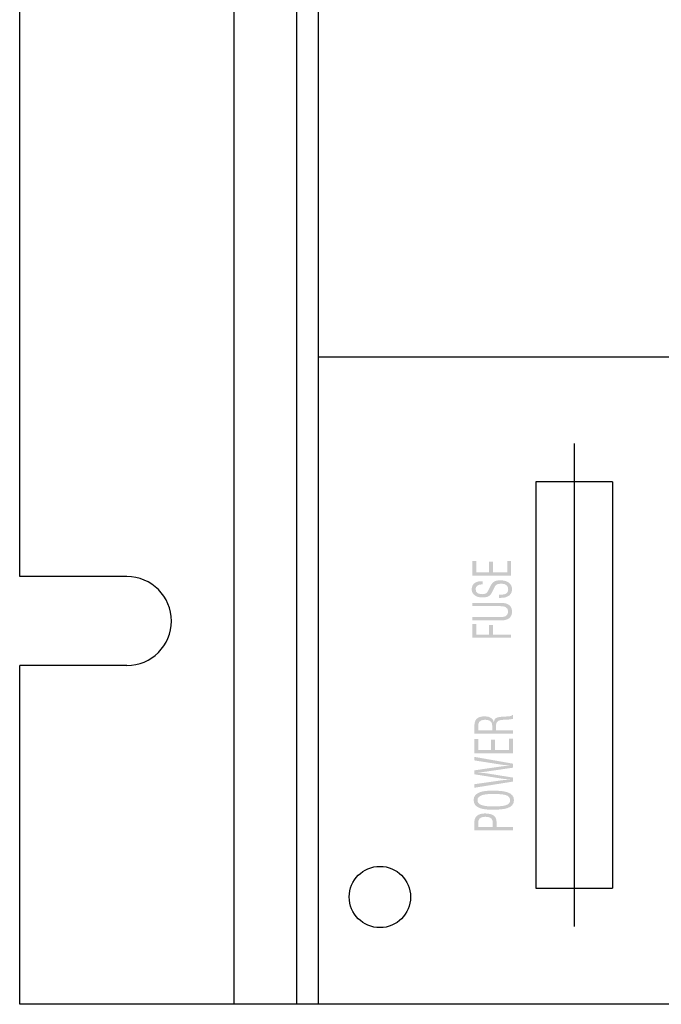
# Model space of a CAD drawing. Extents: x 0 to 192, y -65 to 65.
# Drawn here: x 0 to 42, y -65 to -1 of the extents above; entities that cross this region are included whole.
import ezdxf

# ---------------------------------------------------------------- set-up
doc = ezdxf.new("R2010")
doc.units = 0

msp = doc.modelspace()

# ---------------------------------------------------------------- hatches: boundary and pattern name
h = msp.add_hatch(color=256)
edge = h.paths.add_edge_path()
edge.add_spline(control_points=[(32.06, -37.031), (32.06, -37.031), (29.54, -37.031), (29.54, -37.031), (29.54, -37.031), (29.54, -36.086), (29.54, -36.086), (29.54, -36.086), (29.792, -36.086), (29.792, -36.086), (29.792, -36.086), (29.792, -36.822), (29.792, -36.822), (29.792, -36.822), (30.625, -36.822), (30.625, -36.822), (30.625, -36.822), (30.625, -36.131), (30.625, -36.131), (30.625, -36.131), (30.877, -36.131), (30.877, -36.131), (30.877, -36.131), (30.877, -36.822), (30.877, -36.822), (30.877, -36.822), (31.808, -36.822), (31.808, -36.822), (31.808, -36.822), (31.808, -36.08), (31.808, -36.08), (31.808, -36.08), (32.06, -36.08), (32.06, -36.08), (32.06, -36.08), (32.06, -37.031), (32.06, -37.031)], knot_values=[0, 0, 0, 0, 1, 1, 1, 2, 2, 2, 3, 3, 3, 4, 4, 4, 5, 5, 5, 6, 6, 6, 7, 7, 7, 8, 8, 8, 9, 9, 9, 10, 10, 10, 11, 11, 11, 12, 12, 12, 12], degree=3, periodic=0)
h = msp.add_hatch(color=256)
edge = h.paths.add_edge_path()
edge.add_spline(control_points=[(30.202, -37.61), (29.94, -37.595), (29.742, -37.701), (29.742, -37.91), (29.742, -38.215), (29.997, -38.248), (30.192, -38.248), (30.367, -38.248), (30.474, -38.19), (30.535, -38.069), (30.585, -37.968), (30.636, -37.87), (30.686, -37.769), (30.864, -37.411), (31.032, -37.346), (31.364, -37.346), (31.842, -37.346), (32.121, -37.57), (32.121, -37.933), (32.121, -38.119), (32.05, -38.341), (31.721, -38.449), (31.596, -38.49), (31.395, -38.487), (31.26, -38.49), (31.26, -38.49), (31.26, -38.281), (31.26, -38.281), (31.633, -38.291), (31.869, -38.238), (31.869, -37.923), (31.869, -37.711), (31.724, -37.562), (31.428, -37.562), (31.045, -37.562), (31.042, -37.678), (30.945, -37.87), (30.891, -37.973), (30.82, -38.139), (30.75, -38.24), (30.629, -38.419), (30.427, -38.464), (30.179, -38.464), (29.762, -38.464), (29.49, -38.245), (29.49, -37.938), (29.49, -37.593), (29.728, -37.381), (30.202, -37.401), (30.202, -37.401), (30.202, -37.61), (30.202, -37.61)], knot_values=[0, 0, 0, 0, 1, 1, 1, 2, 2, 2, 3, 3, 3, 4, 4, 4, 5, 5, 5, 6, 6, 6, 7, 7, 7, 8, 8, 8, 9, 9, 9, 10, 10, 10, 11, 11, 11, 12, 12, 12, 13, 13, 13, 14, 14, 14, 15, 15, 15, 16, 16, 16, 17, 17, 17, 17], degree=3, periodic=0)
h = msp.add_hatch(color=256)
edge = h.paths.add_edge_path()
edge.add_spline(control_points=[(29.54, -39.954), (29.54, -39.954), (29.54, -39.745), (29.54, -39.745), (29.54, -39.745), (31.351, -39.745), (31.351, -39.745), (31.549, -39.747), (31.869, -39.722), (31.869, -39.387), (31.869, -39.052), (31.549, -39.026), (31.351, -39.029), (31.351, -39.029), (29.54, -39.029), (29.54, -39.029), (29.54, -39.029), (29.54, -38.82), (29.54, -38.82), (29.54, -38.82), (31.452, -38.82), (31.452, -38.82), (31.902, -38.82), (32.121, -39.044), (32.121, -39.387), (32.121, -39.73), (31.902, -39.954), (31.452, -39.954), (31.452, -39.954), (29.54, -39.954), (29.54, -39.954)], knot_values=[0, 0, 0, 0, 1, 1, 1, 2, 2, 2, 3, 3, 3, 4, 4, 4, 5, 5, 5, 6, 6, 6, 7, 7, 7, 8, 8, 8, 9, 9, 9, 10, 10, 10, 10], degree=3, periodic=0)
h = msp.add_hatch(color=256)
edge = h.paths.add_edge_path()
edge.add_spline(control_points=[(32.06, -41.09), (32.06, -41.09), (29.54, -41.09), (29.54, -41.09), (29.54, -41.09), (29.54, -40.203), (29.54, -40.203), (29.54, -40.203), (29.792, -40.203), (29.792, -40.203), (29.792, -40.203), (29.792, -40.881), (29.792, -40.881), (29.792, -40.881), (30.619, -40.881), (30.619, -40.881), (30.619, -40.881), (30.619, -40.251), (30.619, -40.251), (30.619, -40.251), (30.871, -40.251), (30.871, -40.251), (30.871, -40.251), (30.871, -40.881), (30.871, -40.881), (30.871, -40.881), (32.06, -40.881), (32.06, -40.881), (32.06, -40.881), (32.06, -41.09), (32.06, -41.09)], knot_values=[0, 0, 0, 0, 1, 1, 1, 2, 2, 2, 3, 3, 3, 4, 4, 4, 5, 5, 5, 6, 6, 6, 7, 7, 7, 8, 8, 8, 9, 9, 9, 10, 10, 10, 10], degree=3, periodic=0)
h = msp.add_hatch(color=256)
edge = h.paths.add_edge_path(flags=16)
edge.add_spline(control_points=[(30.825, -47.132), (30.825, -47.132), (30.825, -46.802), (30.825, -46.802), (30.821, -46.703), (30.801, -46.431), (30.361, -46.436), (29.928, -46.441), (29.918, -46.696), (29.918, -46.837), (29.918, -46.837), (29.918, -47.132), (29.918, -47.132), (29.918, -47.132), (30.825, -47.132), (30.825, -47.132)], knot_values=[0, 0, 0, 0, 1, 1, 1, 2, 2, 2, 3, 3, 3, 4, 4, 4, 5, 5, 5, 5], degree=3, periodic=0)
edge = h.paths.add_edge_path()
edge.add_spline(control_points=[(32.185, -47.132), (32.185, -47.132), (32.185, -47.341), (32.185, -47.341), (32.185, -47.341), (29.666, -47.341), (29.666, -47.341), (29.666, -47.341), (29.666, -46.854), (29.666, -46.854), (29.666, -46.459), (29.803, -46.207), (30.385, -46.219), (30.68, -46.227), (30.892, -46.363), (30.932, -46.582), (30.932, -46.582), (30.939, -46.582), (30.939, -46.582), (30.969, -46.338), (31.073, -46.277), (31.409, -46.247), (31.597, -46.24), (31.782, -46.227), (31.97, -46.207), (32.018, -46.199), (32.128, -46.184), (32.128, -46.134), (32.128, -46.134), (32.185, -46.134), (32.185, -46.134), (32.185, -46.134), (32.185, -46.378), (32.185, -46.378), (32.024, -46.424), (31.712, -46.444), (31.544, -46.444), (31.292, -46.444), (31.077, -46.519), (31.077, -46.766), (31.077, -46.766), (31.077, -47.132), (31.077, -47.132), (31.077, -47.132), (32.185, -47.132), (32.185, -47.132)], knot_values=[0, 0, 0, 0, 1, 1, 1, 2, 2, 2, 3, 3, 3, 4, 4, 4, 5, 5, 5, 6, 6, 6, 7, 7, 7, 8, 8, 8, 9, 9, 9, 10, 10, 10, 11, 11, 11, 12, 12, 12, 13, 13, 13, 14, 14, 14, 15, 15, 15, 15], degree=3, periodic=0)
h = msp.add_hatch(color=256)
edge = h.paths.add_edge_path()
edge.add_spline(control_points=[(32.185, -48.631), (32.185, -48.631), (29.666, -48.631), (29.666, -48.631), (29.666, -48.631), (29.666, -47.686), (29.666, -47.686), (29.666, -47.686), (29.918, -47.686), (29.918, -47.686), (29.918, -47.686), (29.918, -48.422), (29.918, -48.422), (29.918, -48.422), (30.751, -48.422), (30.751, -48.422), (30.751, -48.422), (30.751, -47.731), (30.751, -47.731), (30.751, -47.731), (31.003, -47.731), (31.003, -47.731), (31.003, -47.731), (31.003, -48.422), (31.003, -48.422), (31.003, -48.422), (31.933, -48.422), (31.933, -48.422), (31.933, -48.422), (31.933, -47.681), (31.933, -47.681), (31.933, -47.681), (32.185, -47.681), (32.185, -47.681), (32.185, -47.681), (32.185, -48.631), (32.185, -48.631)], knot_values=[0, 0, 0, 0, 1, 1, 1, 2, 2, 2, 3, 3, 3, 4, 4, 4, 5, 5, 5, 6, 6, 6, 7, 7, 7, 8, 8, 8, 9, 9, 9, 10, 10, 10, 11, 11, 11, 12, 12, 12, 12], degree=3, periodic=0)
h = msp.add_hatch(color=256)
edge = h.paths.add_edge_path()
edge.add_spline(control_points=[(32.185, -50.211), (32.185, -50.211), (32.185, -50.471), (32.185, -50.471), (32.185, -50.471), (29.666, -50.874), (29.666, -50.874), (29.666, -50.874), (29.666, -50.642), (29.666, -50.642), (29.666, -50.642), (31.403, -50.395), (31.403, -50.395), (31.574, -50.372), (31.749, -50.355), (31.984, -50.34), (31.984, -50.34), (31.984, -50.335), (31.984, -50.335), (31.789, -50.317), (31.604, -50.302), (31.423, -50.274), (31.423, -50.274), (29.666, -49.997), (29.666, -49.997), (29.666, -49.997), (29.666, -49.738), (29.666, -49.738), (29.666, -49.738), (31.403, -49.488), (31.403, -49.488), (31.571, -49.465), (31.739, -49.45), (31.984, -49.432), (31.984, -49.432), (31.984, -49.427), (31.984, -49.427), (31.789, -49.41), (31.604, -49.395), (31.423, -49.367), (31.423, -49.367), (29.666, -49.092), (29.666, -49.092), (29.666, -49.092), (29.666, -48.86), (29.666, -48.86), (29.666, -48.86), (32.185, -49.304), (32.185, -49.304), (32.185, -49.304), (32.185, -49.564), (32.185, -49.564), (32.185, -49.564), (30.475, -49.815), (30.475, -49.815), (30.311, -49.841), (30.143, -49.856), (29.867, -49.871), (29.867, -49.871), (29.867, -49.876), (29.867, -49.876), (30.109, -49.894), (30.294, -49.909), (30.475, -49.936), (30.475, -49.936), (32.185, -50.211), (32.185, -50.211)], knot_values=[0, 0, 0, 0, 1, 1, 1, 2, 2, 2, 3, 3, 3, 4, 4, 4, 5, 5, 5, 6, 6, 6, 7, 7, 7, 8, 8, 8, 9, 9, 9, 10, 10, 10, 11, 11, 11, 12, 12, 12, 13, 13, 13, 14, 14, 14, 15, 15, 15, 16, 16, 16, 17, 17, 17, 18, 18, 18, 19, 19, 19, 20, 20, 20, 21, 21, 21, 22, 22, 22, 22], degree=3, periodic=0)
h = msp.add_hatch(color=256)
edge = h.paths.add_edge_path(flags=16)
edge.add_spline(control_points=[(29.867, -51.69), (29.867, -52.013), (30.317, -52.094), (30.878, -52.091), (31.608, -52.088), (31.994, -52.033), (31.994, -51.685), (31.994, -51.337), (31.608, -51.282), (30.878, -51.28), (30.317, -51.277), (29.867, -51.358), (29.867, -51.69)], knot_values=[0, 0, 0, 0, 1, 1, 1, 2, 2, 2, 3, 3, 3, 4, 4, 4, 4], degree=3, periodic=0)
edge = h.paths.add_edge_path()
edge.add_spline(control_points=[(29.615, -51.68), (29.615, -51.128), (30.294, -51.06), (30.872, -51.063), (31.571, -51.065), (32.246, -51.133), (32.246, -51.685), (32.246, -52.237), (31.571, -52.303), (30.872, -52.308), (30.294, -52.308), (29.615, -52.242), (29.615, -51.68)], knot_values=[0, 0, 0, 0, 1, 1, 1, 2, 2, 2, 3, 3, 3, 4, 4, 4, 4], degree=3, periodic=0)
h = msp.add_hatch(color=256)
edge = h.paths.add_edge_path(flags=16)
edge.add_spline(control_points=[(30.865, -53.432), (30.865, -53.432), (30.865, -53.227), (30.865, -53.227), (30.862, -52.94), (30.808, -52.764), (30.374, -52.766), (29.968, -52.766), (29.911, -52.96), (29.918, -53.215), (29.918, -53.215), (29.918, -53.432), (29.918, -53.432), (29.918, -53.432), (30.865, -53.432), (30.865, -53.432)], knot_values=[0, 0, 0, 0, 1, 1, 1, 2, 2, 2, 3, 3, 3, 4, 4, 4, 5, 5, 5, 5], degree=3, periodic=0)
edge = h.paths.add_edge_path()
edge.add_spline(control_points=[(32.185, -53.641), (32.185, -53.641), (29.666, -53.641), (29.666, -53.641), (29.666, -53.641), (29.666, -53.144), (29.666, -53.144), (29.666, -52.998), (29.689, -52.814), (29.83, -52.703), (29.971, -52.59), (30.166, -52.55), (30.368, -52.55), (30.647, -52.55), (30.919, -52.613), (31.043, -52.817), (31.117, -52.948), (31.117, -53.162), (31.117, -53.306), (31.117, -53.306), (31.117, -53.432), (31.117, -53.432), (31.117, -53.432), (32.185, -53.432), (32.185, -53.432), (32.185, -53.432), (32.185, -53.641), (32.185, -53.641)], knot_values=[0, 0, 0, 0, 1, 1, 1, 2, 2, 2, 3, 3, 3, 4, 4, 4, 5, 5, 5, 6, 6, 6, 7, 7, 7, 8, 8, 8, 9, 9, 9, 9], degree=3, periodic=0)

# ---------------------------------------------------------------- linework, layer by layer
for p, q in [((14, -65), (14, 65)), ((18.088, -65), (18.088, 65)), ((19.5, -65), (19.5, 65)), ((0, -37.1), (0, 37.1)), ((172.5, -22.79), (19.5, -22.79)), ((36.184, -28.42), (36.184, -59.921)), ((33.684, -30.921), (33.684, -57.42)), ((38.684, -30.921), (33.684, -30.921)), ((38.684, -30.921), (38.684, -57.42)), ((7, -37.1), (0, -37.1)), ((0, -65), (0, -42.9)), ((7, -42.9), (0, -42.9)), ((33.684, -57.42), (38.684, -57.42)), ((192, -65), (0, -65))]:
    msp.add_line(p, q)
msp.add_circle((23.5, -58), 2)
msp.add_arc((7, -40), 2.9, 270.01361, 89.98639)

doc.saveas('drawing.dxf')
